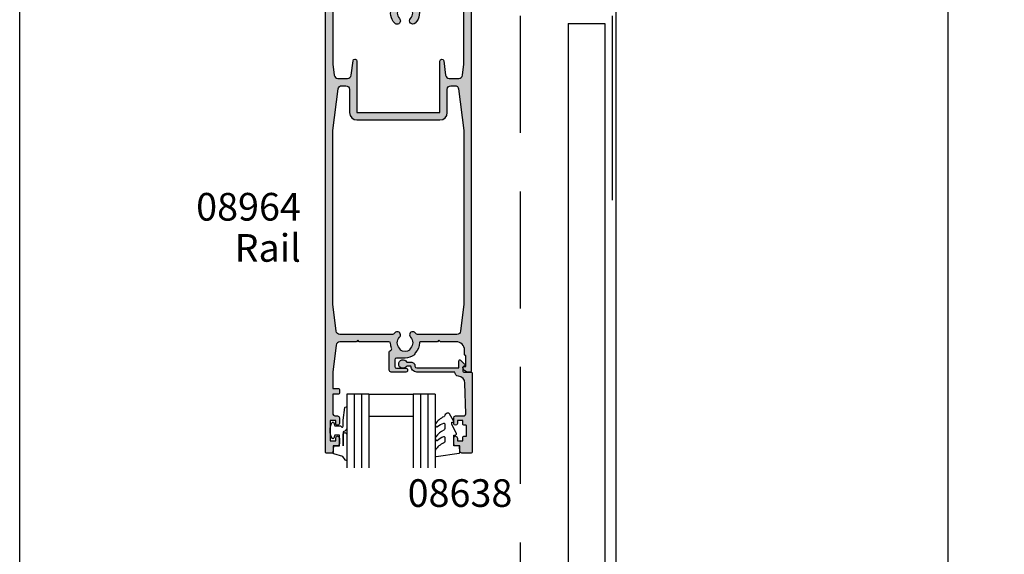
# Model space of a CAD drawing. Units: millimetres. Extents: x 113 to 647, y 80 to 806.
# Drawn here: x 113 to 380, y 443 to 588 of the extents above; entities that cross this region are included whole.
import ezdxf
from ezdxf.enums import TextEntityAlignment as Align

# ---------------------------------------------------------------- set-up
doc = ezdxf.new("R2010")
doc.units = ezdxf.units.MM
doc.header["$LTSCALE"] = 0.25
doc.linetypes.add('DASHED', pattern=[19.049999999999997, 12.7, -6.35])
doc.layers.get('0').update_dxf_attribs({"plot": 0})
for name, color, linetype in [('08638$0$APL Hatch', 253, 'Continuous'), ('08638$0$APL Joinery', 2, 'Continuous'), ('08964$0$APL Hatch', 253, 'Continuous'), ('08964$0$APL Joinery', 2, 'Continuous'), ('9010312r$0$APL Joinery', 2, 'Continuous'), ('APL Building', 3, 'Continuous'), ('APL Joinery', 2, 'Continuous'), ('APL Notes', 7, 'Continuous')]:
    doc.layers.add(name, color=color, linetype=linetype)
doc.styles.add('Arial-Bold', font='arialbd.ttf')
doc.styles.add('Arial-Regular', font='arial.ttf')

# ---------------------------------------------------------------- blocks, each defined once
blk = doc.blocks.new('6Glass', base_point=(101.8368839708302, 399.4111348733001))
at = {"layer": 'APL Joinery', "color": 7}
for p, q in [((89.33688397083029, 412.4111348732999), (95.33688397083029, 412.4111348732999)), ((89.33688397083029, 412.4111348732999), (89.33688397083029, 392.4111348732999)), ((95.33688397083029, 412.4111348732999), (95.33688397083029, 392.4111348732999))]:
    blk.add_line(p, q, dxfattribs=at)
at = {"layer": 'APL Joinery', "color": 8}
for p, q in [((91.33688397083029, 412.4111348732999), (91.33688397083029, 392.4111348732999)), ((93.33688397083029, 412.4111348732999), (93.33688397083029, 392.4111348732999))]:
    blk.add_line(p, q, dxfattribs=at)
blk = doc.blocks.new('08638')
at = {"layer": '08638$0$APL Hatch'}
h = blk.add_hatch(color=256, dxfattribs=at)
edge = h.paths.add_edge_path()
edge.add_arc((15.00000000000006, -1.599999999999682), 0.5, 0, 90)
edge.add_line((15.00000000000006, -1.099999999999682), (3.600000000000136, -1.099999999999454))
edge.add_line((3.600000000000136, -1.099999999999454), (3.600000000000136, -3.057106781193511))
edge.add_arc((3.34999999999997, -3.057106781193509), 0.2500000000001665, 225.0000000000089, 359.9999999999996, ccw=False)
edge.add_line((3.173223304703242, -3.233883476490291), (2.073223304705152, -2.133883476491405))
edge.add_arc((2.25, -1.957106781194739), 0.249999999998756, 135.0000000002948, 225.0000000002948, ccw=False)
edge.add_line((2.073223304703333, -1.780330085899891), (2.5, -1.353553390603224))
edge.add_line((2.5, -1.353553390603224), (2.500000000000227, -0.25))
edge.add_arc((2.250000000000227, -0.2500000000002274), 0.25, 5.211020790109826e-11, 90.00000000005213)
edge.add_line((2.25, -2.273736754432321e-13), (0.2878679656438967, 0))
edge.add_arc((0.2878679656439906, 0.2878679656439906), 0.2878679656439906, 179.9999999999846, 269.99999999998136, ccw=False)
edge.add_line((0, 0.2878679656440681), (-2.273736754432321e-13, 21.75))
edge.add_arc((0.2499999999997726, 21.75), 0.25, 90, 180, ccw=False)
edge.add_line((0.2499999999997726, 22), (2.799999999999955, 22))
edge.add_arc((2.800000000000068, 21.50000000000011), 0.4999999999998863, 1.3017142919125035e-11, 90.00000000001302, ccw=False)
edge.add_line((3.299999999999955, 21.50000000000023), (3.299999999999955, 20.00000000000011))
edge.add_line((3.299999999999955, 20.00000000000011), (4.5, 19.99999999999989))
edge.add_arc((4.5, 19.49999999999989), 0.5, 0, 90, ccw=False)
edge.add_line((5, 19.49999999999989), (5, 17.94999999999993))
edge.add_arc((4.5, 17.94999999999993), 0.5, -180, 0, ccw=False)
edge.add_line((4, 17.94999999999993), (4, 18.70000000000005))
edge.add_line((4, 18.70000000000005), (2.500000000000227, 18.70000000000005))
edge.add_line((2.500000000000227, 18.70000000000005), (2.5, 17.69999999999982))
edge.add_arc((2.25, 17.69999999999982), 0.25, -90, 0, ccw=False)
edge.add_line((2.25, 17.44999999999982), (1.749999999999773, 17.44999999999982))
edge.add_arc((1.749999999999773, 17.19999999999982), 0.25, 90, 180)
edge.add_line((1.499999999999773, 17.19999999999982), (1.499999999999716, 14.69999999999993))
edge.add_arc((1.749999999999829, 14.69999999999993), 0.2500000000001137, 180, 269.999999999987)
edge.add_line((1.749999999999773, 14.44999999999982), (2.25, 14.44999999999993))
edge.add_arc((2.25, 14.19999999999993), 0.25, 0, 90, ccw=False)
edge.add_line((2.5, 14.19999999999993), (2.5, 13.20000000000005))
edge.add_line((2.5, 13.20000000000005), (4, 13.19999999999993))
edge.add_line((4, 13.19999999999993), (4, 13.94999999999993))
edge.add_arc((4.5, 13.95000000000005), 0.5, 1.3017142919125035e-11, 180.000000000013, ccw=False)
edge.add_line((5, 13.95000000000016), (5.000000000000227, 12.40000000000009))
edge.add_arc((4.500000000000227, 12.40000000000009), 0.5, -90, 0, ccw=False)
edge.add_line((4.500000000000227, 11.90000000000009), (2.240058386999408, 11.89999999999986))
edge.add_arc((2.240058386999249, 11.39999999999987), 0.4999999999999893, 89.99999999998184, 181.4465556865566)
edge.add_line((1.740217733301051, 11.38737776127027), (1.950769923104017, 3.049511045081086))
edge.add_arc((3.950132537897016, 3.10000000000021), 2.000000000000181, 181.446555686577, 263.5148335461281)
edge.add_arc((3.600000000000092, 0.019836496887641), 1.099999999999953, -2.6147972675971687e-12, 83.51483354612333, ccw=False)
edge.add_line((4.700000000000045, 0.01983649688759215), (4.700000000000045, 4.547473508864641e-13))
edge.add_line((4.700000000000045, 4.547473508864641e-13), (15.00000000000035, -1.13686837721616e-13))
edge.add_arc((15.00000000000019, -1.600000000000115), 1.600000000000001, 7.389644451905042e-12, 89.99999999999432, ccw=False)
edge.add_line((16.60000000000019, -1.599999999999909), (17.74004950616388, -1.599999999999884))
edge.add_arc((18.75000000000028, -2.149999999999674), 1.150000000000061, -151.42812185765888, 151.4281218577047, ccw=False)
edge.add_line((17.74004950616433, -2.700000000000273), (16.5999999999996, -2.700000000000045))
edge.add_arc((16.59999999999992, -1.600000000000187), 1.099999999999859, 179.9999999999737, 269.99999999998334, ccw=False)
at = {"layer": '08638$0$APL Joinery', "linetype": 'Continuous'}
blk.add_lwpolyline([(15.50000000000006, -1.599999999999682, 0.414213562373095), (15.00000000000006, -1.099999999999682), (3.600000000000136, -1.099999999999454), (3.600000000000136, -3.057106781193511, -0.6681786379192403), (3.173223304703242, -3.233883476490291), (2.073223304705152, -2.133883476491405, -0.414213562373095), (2.073223304703333, -1.780330085899891), (2.5, -1.353553390603224), (2.500000000000227, -0.25, 0.4142135623730951), (2.25, -2.273736754432321e-13), (0.2878679656438968, 0, -0.4142135623730784), (0, 0.2878679656440681), (-2.273736754432321e-13, 21.75, -0.414213562373095), (0.2499999999997726, 22), (2.799999999999955, 22, -0.414213562373095), (3.299999999999955, 21.50000000000023), (3.299999999999955, 20.00000000000011), (4.5, 19.99999999999989, -0.414213562373095), (5, 19.49999999999989), (5, 17.94999999999993, -0.9999999999999999), (4, 17.94999999999993), (4, 18.70000000000005), (2.500000000000227, 18.70000000000005), (2.5, 17.69999999999982, -0.414213562373095), (2.25, 17.44999999999982), (1.749999999999773, 17.44999999999982, 0.414213562373095), (1.499999999999773, 17.19999999999982), (1.499999999999716, 14.69999999999993, 0.4142135623730284), (1.749999999999773, 14.44999999999982), (2.25, 14.44999999999993, -0.414213562373095), (2.5, 14.19999999999993), (2.5, 13.20000000000005), (4, 13.19999999999993), (4, 13.94999999999993, -0.9999999999999999), (5, 13.95000000000016), (5.000000000000227, 12.40000000000009, -0.414213562373095), (4.500000000000227, 11.90000000000009), (2.240058386999408, 11.89999999999986, 0.4216277665658038), (1.740217733301051, 11.38737776127027), (1.950769923104017, 3.049511045081086, 0.3742242816206591), (3.724240577963564, 1.112797739927485, -0.3814371313442928), (4.700000000000045, 0.01983649688759215), (4.700000000000045, 4.547473508864641e-13), (15.00000000000035, -1.13686837721616e-13, -0.4142135623730283), (16.60000000000019, -1.599999999999909), (17.74004950616388, -1.599999999999884, -3.927182716064489), (17.74004950616433, -2.700000000000273), (16.5999999999996, -2.700000000000045, -0.4142135623731446)], format="xyb", close=True, dxfattribs=at)
blk = doc.blocks.new('9010312r', base_point=(399.4634067278245, 339.4121540145172))
at = {"layer": '9010312r$0$APL Joinery', "color": 252, "linetype": 'Continuous', "flags": 128}
blk.add_lwpolyline([(395.7634067278242, 336.2999919725366), (395.7634067278242, 343.1621540145172, -0.7673269879789621), (396.2299130787703, 343.2871540145172), (396.7850145808851, 342.3256900094966), (399.2931562636775, 341.6536354710894, -0.3626955242591878), (399.4775957926651, 341.3914870691883), (399.3134067278245, 339.4121540145172), (397.7634067278242, 339.4121540145172), (397.7634067278242, 336.5121540145171), (399.0135696498364, 336.5121540145171), (399.2752560951168, 337.3376963843301, -0.6640183420487276), (399.7341578851304, 337.3798010733406, -0.250000000000001), (399.7341578851305, 333.1445069556935, -0.6640183420487096), (399.2752560951171, 333.1866116447042), (399.0135696498364, 334.0121540145171), (397.4635696498362, 334.0121540145171), (397.1898787608678, 334.2858449034854, 0.6681785464135807), (396.7631020655712, 334.1090682714504), (396.7631016544432, 332.4843569389276), (396.2607415896308, 329.0715154000631, -0.9294717386060578), (395.7634067278242, 329.1079223518048), (395.7634067278242, 334.5749919747145, -0.3563939586926081), (396.5634067278242, 335.5547878718278, 0.3563939586925716), (396.7634067278242, 335.7997368461061), (396.7634067278242, 339.3871540145172, 0.9999999999999999), (396.7134067278242, 339.3871540145172), (396.7134067278242, 336.2999919725366, -0.9999999999999999), (395.76340673218, 336.2999919725366)], format="xyb", dxfattribs=at)
blk = doc.blocks.new('9010250l')
at = {"layer": 'APL Joinery', "color": 252, "linetype": 'Continuous', "flags": 128}
blk.add_lwpolyline([(6.44703759769132, -5.223814239082557, 0.4340964952257526), (6.082059843849578, -5.209309034231907, -0.153614589390684), (4.392218231910363, -6.07734832546916, -0.4648333009751577), (4.099999995644225, -5.830938868413284), (4.099999995644225, -4.651571529013864, -0.2915390373815183), (4.388800495363284, -4.198366530055267, 0.122912838877769), (6.562729700677011, -2.437914397185935, 0.3152263475814818), (6.589934938151799, -1.65590357798196), (6.531087620156512, -1.56528665478649, 0.3630140704661038), (6.163200698857011, -1.45213248458775, -0.1219902707494916), (4.419208430897243, -2.458282191302047, -0.4989702342470917), (4.099999995644225, -2.218052733304404), (4.099999995644339, -1.172807613642931, -0.3136800272017972), (4.426224443366351, -0.7039770926329396, 0.1785411124350255), (6.636586807422759, 1.189434005323065, 0.1279718777770436), (6.699999995644248, 1.433138653988337), (6.699999995644248, 2.726869383082615, 0.4607623830565046), (6.411090109705128, 2.973822862054263), (0.2110901140605677, 1.996953478971591, 0.3941429072290372), (0.0009513254767767876, 1.728211064312987), (0.1521502017843375, -1.989519660128281e-13), (1.699999995644248, -1.989519660128281e-13), (1.699999995644248, -2.90000000000029), (1.199999995644248, -2.90000000000029, 0.5486826681767416), (0.9734438043265214, -3.255699064213772), (2.199999995644248, -5.884709086297931), (2.199999995644248, -6.364392571535035), (1.936602536022974, -6.364392571535035, 0.5773502691896264), (1.731698725455132, -6.719296382103011), (2.825833020563948, -8.614392571535035, 0.2487009021145858), (3.222789489242928, -8.86309082503756, 0.3109226116934106), (4.122894280104049, -8.173236848605242, -0.2088596723963019), (4.388553045802766, -7.873849532333892, 0.1426663047989766), (6.629698845771202, -5.921497873062123, 0.3321417186747404), (6.592250122233565, -5.392085433604805)], format="xyb", close=True, dxfattribs=at)
blk = doc.blocks.new('08638 bead')
at = {"layer": 'APL Joinery', "color": 7, "ltscale": 3}
for p, q in [((0, 6), (0, -6)), ((6, 6), (6, -6))]:
    blk.add_line(p, q, dxfattribs=at)
at = {"layer": 'APL Joinery', "ltscale": 3, "xscale": -1}
for name, p, rotation in [('9010312r', (14.00000000000085, 15.69999999999919), 269.9999999999959), ('08638', (-6.000000000000455, -21.99983707798913), 270)]:
    blk.add_blockref(name, p, dxfattribs=dict(at, rotation=rotation))
at = {"layer": 'APL Joinery', "ltscale": 3, "extrusion": (0, 0, -1), "xscale": -1, "zscale": -1, "rotation": 270}
for p in [(-12.99999999999977, 18.49999999999994), (-12.99999999999989, 0.4999999999999432)]:
    blk.add_blockref('6Glass', p, dxfattribs=at)
at = {"layer": 'APL Joinery', "color": 7, "ltscale": 3, "xscale": -1, "rotation": 270}
blk.add_blockref('9010250l', (14, -18.69983707798767), dxfattribs=at)
blk = doc.blocks.new('08964')
at = {"layer": '08964$0$APL Hatch'}
h = blk.add_hatch(color=256, dxfattribs=at)
h.dxf.hatch_style = 1
h.paths.add_polyline_path([(39.50000331911497, 113.750000603152, 0.4142135623731117), (39.25000331911495, 114.000000603152), (38.72474819050641, 114.0000006031519, 0.3563939586926136), (37.25505434483669, 112.8000006031519, 0.474497867808052), (37.50000331911499, 112.500000603152), (38.00000331911497, 112.500000603152), (38.00000331911497, 109.4949495774303, 0.4744978678082899), (37.70000331911478, 109.250000603152), (37.70000331911478, 108.0500006031521, -0.4142135623730949), (35.45000331911478, 105.8000006031521), (31.15000331911505, 105.8000006031521), (30.75000331911497, 105.400000603152), (30.35000331911486, 105.8000006031521), (25.70000331911514, 105.800000603152, -0.4142135623731076), (25.45000331911524, 106.0500006031519, 0.1953768974546952), (24.34500331911538, 108.7699224770296, -0.1759146387989112), (24.09255050115804, 109.3299325882828, 0.1663659574703212), (21.55000331911518, 110.2000006031517), (19.25000331911542, 110.2000006031517, -0.4142135623730929), (18.75000331911542, 110.7000006031517), (18.75000331911542, 112.5000006031518, -0.4142135623730951), (19.25000331911542, 113.0000006031518), (21.75000331911531, 113.0000006031518, 1), (21.75000331911514, 114.000000603152), (17.75000331911542, 114.000000603152, 0.4142135623731034), (17.25000331911542, 113.500000603152), (17.25000331911554, 108.6285012731641, 0.3303517937057572), (17.60485479670317, 108.1500329811724, -0.4387075478767953), (17.92451275665712, 107.487296043041, 0.08031861668937056), (17.65630360431805, 106.2715915122427, -0.3976592737277581), (17.15711133319031, 105.8000006031521), (9.15000331911552, 105.8000006031521), (8.750003319115425, 105.400000603152), (8.350003319115352, 105.8000006031521), (3.885460705850214, 105.800000603152, -0.3791008518982785), (2.89281482829985, 106.6789462278408), (2.000003319115422, 114.000000603152), (2.000003319115422, 118.500000603152), (3.500003319115422, 118.500000603152, 0.4142135623730951), (3.750003319115422, 118.750000603152), (3.750003319115422, 119.750000603152, 0.4142135623730951), (3.500003319115422, 120.000000603152), (2.000003319115422, 120.000000603152), (2.000003319115422, 125.400000603152, -0.4142135623730951), (2.500003319115422, 125.900000603152), (3.250003319115422, 125.900000603152, 0.4142135623730951), (3.750003319115422, 126.400000603152), (3.750003319115422, 127.9500006031519, 1), (2.750003319115422, 127.9500006031519), (2.750003319115422, 127.2000006031519), (1.250003319115422, 127.2000006031519), (1.250003319115422, 132.7000006031519), (2.750003319115422, 132.7000006031519), (2.750003319115422, 131.9500006031519, 1), (3.750003319115422, 131.9500006031519), (3.750003319115422, 133.500000603152, 0.4142135623730951), (3.250003319115422, 134.000000603152), (2.050003319115149, 134.000000603152), (2.050003319114921, 135.800000603152, 0.4142135623730638), (1.850003319114869, 136.000000603152), (0.2500033191154127, 136.0000006031519, 0.4142135623730845), (3.319115421618335e-06, 135.7500006031519), (3.319115421618335e-06, 0.2500006031518751, 0.4142135623730951), (0.2500033191154216, 6.031518751115073e-07), (1.45000331911524, 6.031518751115073e-07, 0.4142135623730951), (1.70000331911524, 0.2500006031518751), (1.70000331911524, 3.000000603151875), (12.25000331911542, 3.000000603151875), (12.25000331911542, 0.2500006031518751, 0.4142135623730951), (12.50000331911542, 6.031518751115073e-07), (13.50000331911542, 6.031518751115073e-07, 0.4142135623507853), (13.75000331911542, 0.2500006031328326), (13.75000331936301, 3.499965379743216, -0.1270166537569952), (14.50000331917736, 6.404702888606156, 0.1270166537763471), (14.75000331911542, 7.372948725045948), (14.75000331911542, 11.50000060315142, -0.4142135623730951), (15.75000331911542, 12.50000060315142), (23.75000331911542, 12.50000060315142, -0.4142135623380144), (24.75000331911542, 11.50000060327119), (24.75000331960973, 7.372948724806722, 0.1270166537459262), (25.00000331954794, 6.404702888605932, -0.1270166537569812), (25.75000331936235, 3.499965379743387), (25.75000331961019, 0.2500006031328112, 0.4142135623507603), (26.00000331961019, 6.031518751115073e-07), (27.00000331961019, 6.031518751115073e-07, 0.4142135623730951), (27.25000331961019, 0.2500006031518751), (27.25000331961019, 3.000000603151875), (37.80000331911515, 3.000000603151875), (37.80000331911515, 0.2500006031518751, 0.4142135623730951), (38.05000331911515, 6.031518751115073e-07), (39.25000331911497, 6.031518751115073e-07, 0.4142135623730951), (39.50000331911497, 0.2500006031518751)])
h.paths.add_polyline_path([(1.999203166157031, 48.46890269041228), (2.000003319115422, 95.60000060315213), (2.892814828299841, 102.9210549784632, -0.3791008518982709), (3.885460705850171, 103.800000603152), (18.16413853116317, 103.8000006031522, -0.2772173313043885), (18.6055188125747, 103.5349121762624, 1.152369783274257), (20.04500331911548, 104.585427286448, -0.4062616689884715), (20.04500331911539, 107.5145739198549, 0.1648355108497342), (20.29371089568578, 108.0360089986106, -0.289734776515964), (22.80629574254491, 108.0360089986106, 0.1648355108494766), (23.05500331911519, 107.5145739198555, -0.4062616689885393), (23.05500331911487, 104.5854272864478, 1.15236978327439), (24.49448782565534, 103.5349121762622, -0.2772173313043759), (24.93586810706698, 103.800000603152), (35.61454593238024, 103.8000006031521, -0.3791008518982739), (36.60719180993055, 102.9210549784633), (37.50000331911497, 95.60000060315222), (37.50076952282598, 48.46863109247871), (36.08944061727561, 37.17799984807375, -0.3782424518881341), (35.09716274056193, 36.30203458266294), (34.0000032597577, 36.30203458266294, -0.4142135623730951), (33.0000032597577, 37.30203458266294), (33.0000032597577, 43.59863109247874, 0.4142135623730951), (31.0000032597577, 45.59863109247874), (8.500003378966994, 45.59863109247874, 0.4142135623730951), (6.500003378966994, 43.59863109247874), (6.500003378966994, 37.30203458266294, -0.4142135623730951), (5.500003378966994, 36.30203458266294), (4.4028438981627, 36.30203458266294, -0.3782424518881358), (3.410566021449029, 37.17799984807376)], flags=16)
h.paths.add_polyline_path([(7.958168965975801, 29.09863109247874, -0.3640246583667836), (7.465748408598593, 29.51190165876492), (6.949979735435369, 33.43246548284714, 0.3764007813780563), (5.958522333285851, 34.30203458266294), (3.361194770709062, 34.30203458266294, 0.3782424518881283), (2.368916893995394, 33.42606931725215), (1.999362007375339, 30.46963022429168), (2.000003319209046, 4.799993108165637, 0.4142062449564999), (2.300003319115512, 4.500000603151832), (11.75501061037224, 4.500000603151882, 0.3677509516931461), (12.05112145144558, 4.751851150415341, -0.08021386122152825), (12.83636695550598, 7.111285391185959, 0.120925635173088), (12.95000331911524, 7.574275136303459), (12.95000331911569, 11.50000060315187, -0.4142135623730663), (15.75000331911559, 14.30000060315141), (17.53503133913816, 14.30000060315137, 0.5437906685598164), (17.99127815504462, 15.00454605769679, -0.3074863053603784), (18.75500331911511, 19.31992247702918, -1), (20.04500331911485, 18.0645739198553, 0.4062616689884406), (20.04500331911498, 15.13542728644846, -0.1648355108497589), (20.29371089568507, 14.61399220769298, 0.2897347765159892), (22.80629574254467, 14.61399220769244, -0.1648355108496645), (23.05500331911498, 15.13542728644844, 0.4062616689884223), (23.05500331911453, 18.06457391985463, -1), (24.3450033191151, 19.31992247702946, -0.3367505616698784), (24.91985708998586, 14.63681809433002, 0.4202785368714202), (25.10917957841033, 13.9479875100137, -0.2724437979836845), (26.55000331911538, 11.50000060350429), (26.55000331960991, 7.574275136108884, 0.120925635142494), (26.6636396831925, 7.111285391231167, -0.08021386122307124), (27.44888518727273, 4.751851150418133, 0.3677509516934003), (27.74499602834915, 4.500000603151832), (37.50000331911496, 4.500000603151875), (37.50076952282598, 30.46863109247875), (37.13108974472924, 33.42606931725216, 0.3782424518881218), (36.13881186801557, 34.30203458266294), (33.54148430543887, 34.30203458266294, 0.3764007813780521), (32.55002690328932, 33.43246548284713), (32.03993502179469, 29.5550532211049, -0.3888787318531401), (31.54183767274909, 29.09863109247874), (31.5000032597577, 29.09863109247874, -0.4142135623730951), (31.0000032597577, 29.59863109247874), (31.0000032597577, 43.59863109247874), (8.500003378966994, 43.59863109247874), (8.500003378966994, 29.59863109247874, -0.4142135623730951), (8.000003378966994, 29.09863109247874)], flags=16)
at = {"layer": '08964$0$APL Joinery'}
for points in [[(24.75000331960973, 7.372948725046058, 0.1270166537763635), (25.00000331954809, 6.404702888605672, -0.1270166537763635), (25.75000331936235, 3.4999653792853), (25.75000331961019, 0.2500006031518752, 0.414213562373095), (26.00000331961019, 6.031518751115073e-07), (27.00000331961019, 6.031518751115073e-07, 0.414213562373095), (27.25000331961019, 0.2500006031518751), (27.25000331961019, 3.000000603151875), (37.80000331911515, 3.000000603151875), (37.80000331911515, 0.2500006031518752, 0.414213562373095), (38.05000331911515, 6.031518751115073e-07), (39.25000331911497, 6.031518751115073e-07, 0.414213562373095), (39.50000331911497, 0.2500006031518751), (39.50000331911497, 113.750000603152, 0.414213562373095), (39.25000331911497, 114.000000603152), (38.72474819050649, 114.000000603152, 0.356393958692619), (37.25505434483671, 112.800000603152, 0.4744978678080938), (37.50000331911497, 112.500000603152), (38.00000331911497, 112.500000603152), (38.00000331911497, 109.500000603152), (37.95000331911478, 109.500000603152, 0.4142135623731283), (37.70000331911478, 109.2500006031519), (37.70000331911478, 108.0500006031522, -0.4142135623731117), (35.45000331911478, 105.8000006031521), (31.15000331911506, 105.8000006031521), (30.75000331911497, 105.400000603152), (30.35000331911488, 105.8000006031521), (25.70000331911547, 105.800000603152, -0.4142135623731283), (25.45000331911524, 106.0500006031516, 0.195376897454722), (24.34500331911534, 108.7699224770296, -0.1759146387987631), (24.09255050115842, 109.3299325882825, 0.1663659574703532), (21.55000331911515, 110.2000006031517), (19.25000331911542, 110.2000006031517, -0.414213562373095), (18.75000331911542, 110.7000006031517), (18.75000331911542, 112.5000006031518, -0.414213562373095), (19.25000331911542, 113.0000006031518), (21.75000331911565, 113.0000006031518, 0.9999999999999999), (21.75000331911497, 114.000000603152), (17.75000331911542, 114.000000603152, 0.414213562373095), (17.25000331911542, 113.500000603152), (17.25000331911554, 108.628501273164, 0.3303517937056575), (17.60485479670316, 108.1500329811724, -0.438707547876638), (17.92451275665723, 107.4872960430413, 0.08031861668937919), (17.65630360431805, 106.2715915122428, -0.3976592737276506), (17.15711133319064, 105.8000006031521), (9.150003319115513, 105.8000006031521), (8.750003319115422, 105.400000603152), (8.35000331911533, 105.8000006031521), (3.885460705850164, 105.800000603152, -0.3791008518983014), (2.892814828299834, 106.6789462278409), (2.000003319115422, 114.000000603152), (2.000003319115422, 118.500000603152), (3.500003319115422, 118.500000603152, 0.414213562373095), (3.750003319115422, 118.750000603152), (3.750003319115422, 119.750000603152, 0.414213562373095), (3.500003319115422, 120.000000603152), (2.000003319115422, 120.000000603152), (2.000003319115422, 125.400000603152, -0.414213562373095), (2.500003319115422, 125.900000603152), (3.250003319115422, 125.900000603152, 0.414213562373095), (3.750003319115422, 126.400000603152), (3.750003319115422, 127.9500006031519, 0.9999999999999999), (2.750003319115422, 127.9500006031519), (2.750003319115422, 127.2000006031519), (1.250003319115422, 127.2000006031519), (1.250003319115422, 132.7000006031519), (2.750003319115422, 132.7000006031519), (2.750003319115422, 131.9500006031519, 0.9999999999999999), (3.750003319115422, 131.9500006031519), (3.750003319115422, 133.500000603152, 0.414213562373095), (3.250003319115422, 134.000000603152), (2.050003319115149, 134.000000603152), (2.050003319114921, 135.8000006031519, 0.4142135623731783), (1.850003319114876, 136.000000603152), (0.2500033191154216, 136.0000006031519, 0.4142135623731616), (3.319115421618335e-06, 135.7500006031519), (3.319115421618335e-06, 0.2500006031518752, 0.414213562373095), (0.2500033191154216, 6.031518751115073e-07), (1.45000331911524, 6.031518751115073e-07, 0.414213562373095), (1.70000331911524, 0.2500006031518751), (1.70000331911524, 3.000000603151875), (12.25000331911542, 3.000000603151875), (12.25000331911542, 0.2500006031518752, 0.414213562373095), (12.50000331911542, 6.031518751115073e-07), (13.50000331911542, 6.031518751115073e-07, 0.414213562373095), (13.75000331911542, 0.2500006031518751), (13.75000331936301, 3.499965379285414, -0.1270166537763635), (14.50000331917719, 6.404702888605852, 0.127016653776376), (14.75000331911542, 7.372948725045831), (14.75000331911542, 11.50000060315142, -0.414213562373095), (15.75000331911542, 12.50000060315142), (23.75000331911542, 12.50000060315142, -0.414213562373095), (24.75000331911542, 11.50000060315142), (24.75000331960973, 7.372948725184756)], [(1.999237115898723, 48.46863109247874), (3.410566021449033, 37.17799984807373, 0.378242451888128), (4.4028438981627, 36.30203458266294), (5.500003378966994, 36.30203458266294, 0.414213562373095), (6.500003378966994, 37.30203458266294), (6.500003378966994, 43.59863109247874, -0.414213562373095), (8.500003378966994, 45.59863109247874), (31.0000032597577, 45.59863109247874, -0.414213562373095), (33.0000032597577, 43.59863109247874), (33.0000032597577, 37.30203458266294, 0.414213562373095), (34.0000032597577, 36.30203458266294), (35.097162740562, 36.30203458266294, 0.3782424518881279), (36.08944061727561, 37.1779998480738), (37.50076952282598, 48.46863109247874), (37.50000331911497, 95.60000060315213), (36.60719180993056, 102.9210549784632, 0.3791008518983014), (35.61454593238022, 103.8000006031521), (24.93586810706745, 103.800000603152, 0.2772173313046855), (24.49448782565529, 103.5349121762621, -1.152369783274105), (23.05500331911466, 104.5854272864476, 0.4062616689885228), (23.05500331911548, 107.5145739198552, -0.164835510849583), (22.80629574254492, 108.0360089986106, 0.2897347765159825), (20.29371089568565, 108.0360089986105, -0.1648355108496202), (20.04500331911558, 107.5145739198551, 0.4062616689884769), (20.04500331911532, 104.5854272864481, -1.152369783274389), (18.60551881257472, 103.5349121762623, 0.277217331304392), (18.16413853116319, 103.8000006031522), (3.885460705850164, 103.800000603152, 0.3791008518982854), (2.892814828299834, 102.9210549784632), (2.000003319115422, 95.60000060315213), (1.999203166157031, 48.46890269041182)], [(1.999237115898723, 30.46863109247874), (2.368916893995395, 33.42606931725215, -0.378242451888128), (3.361194770709062, 34.30203458266294), (5.958522333285828, 34.30203458266294, -0.3764007813780487), (6.949979735435363, 33.43246548284719), (7.460071616929928, 29.55505322110492, 0.3888787318529924), (7.958168965975801, 29.09863109247874), (8.000003378966994, 29.09863109247874, 0.414213562373095), (8.500003378966994, 29.59863109247874), (8.500003378966994, 43.59863109247874), (31.0000032597577, 43.59863109247874), (31.0000032597577, 29.59863109247874, 0.414213562373095), (31.5000032597577, 29.09863109247874), (31.54183767274935, 29.09863109247874, 0.3888787318529925), (32.03993502179469, 29.55505322110491), (32.55002690328932, 33.43246548284714, -0.3764007813780486), (33.54148430543887, 34.30203458266294), (36.13881186801564, 34.30203458266294, -0.3782424518881279), (37.13108974472925, 33.42606931725209), (37.50076952282598, 30.46863109247874), (37.50000331911497, 4.500000603151875), (27.74499602835294, 4.50000060315183, -0.3677509516939002), (27.44888518727326, 4.751851150414907, 0.08021386122141265), (26.66363968321782, 7.111285391182698, -0.1209256351723435), (26.55000331960991, 7.574275136171877), (26.55000331911538, 11.50000060315142, 0.2724437980175504), (25.10917957841014, 13.9479875100138, -0.4202785368713823), (24.91985708998594, 14.63681809433015, 0.336750561669876), (24.34500331911501, 19.31992247702955, 0.9999999999999999), (23.05500331911448, 18.06457391985467, -0.4062616689884649), (23.05500331911481, 15.13542728644826, 0.1648355108495989), (22.80629574254467, 14.61399220769242, -0.2897347765159867), (20.29371089568508, 14.61399220769297, 0.1648355108495876), (20.04500331911541, 15.13542728644802, -0.4062616689885231), (20.04500331911484, 18.06457391985529, 0.9999999999999999), (18.75500331911494, 19.319922477029, 0.3074863053603552), (17.99127815504459, 15.00454605769687, -0.5437906685598484), (17.53503133913819, 14.30000060315137), (15.75000331911542, 14.3000006031514, 0.414213562373095), (12.95000331911569, 11.50000060315142), (12.95000331911524, 7.574275136297842, -0.1209256351723831), (12.83636695550466, 7.111285391183445, 0.08021386122141258), (12.0511214514457, 4.751851150416078, -0.3677509516938843), (11.75501061037221, 4.500000603151875), (2.300003319115604, 4.50000060315183, -0.414213562373095), (2.000003319115422, 4.80000060315183), (1.999362007375339, 30.46963022429179)]]:
    blk.add_lwpolyline(points, format="xyb", dxfattribs=at)

msp = doc.modelspace()

# ---------------------------------------------------------------- linework, layer by layer
at = {"color": 253}
msp.add_lwpolyline([(113.3984302598001, 79.55164931145191), (113.3984302598001, 805.5516493114517), (647.3984302598001, 805.5516493114517), (647.3984302598001, 79.55164931145191)], close=True, dxfattribs=at)
at = {"layer": 'APL Building', "color": 3}
for p, q in [((275.0895936839636, 685.6541275717192), (275.0895936839636, 230.4198162644267)), ((365.0895936839636, 685.6541275717192), (365.0895936839636, 230.4198162644267))]:
    msp.add_line(p, q, dxfattribs=at)
at = {"layer": 'APL Building', "color": 9, "linetype": 'DASHED', "ltscale": 10}
msp.add_line((249.0895936839688, 588.6541275717192), (249.0895936839702, 250.4198145072), dxfattribs=at)
at = {"layer": 'APL Building', "color": 4}
msp.add_line((274.0895936839688, 588.6541275717191), (274.0895936839688, 538.6541275717191), dxfattribs=at)
at = {"layer": 'APL Building'}
for p, q in [((262.0895936839688, 586.6541275717191), (262.0895936839697, 258.2930816463569)), ((262.0895936839688, 586.6541275717191), (272.0895936839688, 586.6541275717191)), ((272.0895936839688, 586.6541275717191), (272.0895936839697, 258.293081646357))]:
    msp.add_line(p, q, dxfattribs=at)

# ---------------------------------------------------------------- block references
at = {"layer": 'APL Building', "color": 3, "xscale": -1, "rotation": 180}
msp.add_blockref('08964', (196.3395947735998, 606.0303332659043), dxfattribs=at)
at = {"layer": 'APL Joinery', "xscale": -1, "rotation": 90}
msp.add_blockref('08638 bead', (214.0895947735997, 486.0303332659039), dxfattribs=at)

# ---------------------------------------------------------------- texts
at = {"layer": 'APL Notes'}
for s, style, p in [('08964', 'Arial-Bold', (189.6436775114078, 536.8809823109555)), ('Rail', 'Arial-Regular', (189.6436775114078, 525.7089996012405))]:
    msp.add_text(s, height=7.5, dxfattribs=dict(at, style=style)).set_placement(p, align=Align.MIDDLE_RIGHT)
at = {"layer": 'APL Notes', "style": 'Arial-Bold'}
msp.add_text('08638', height=7.5, dxfattribs=at).set_placement((218.5957382224608, 455.4273667000809))

doc.saveas('drawing.dxf')
